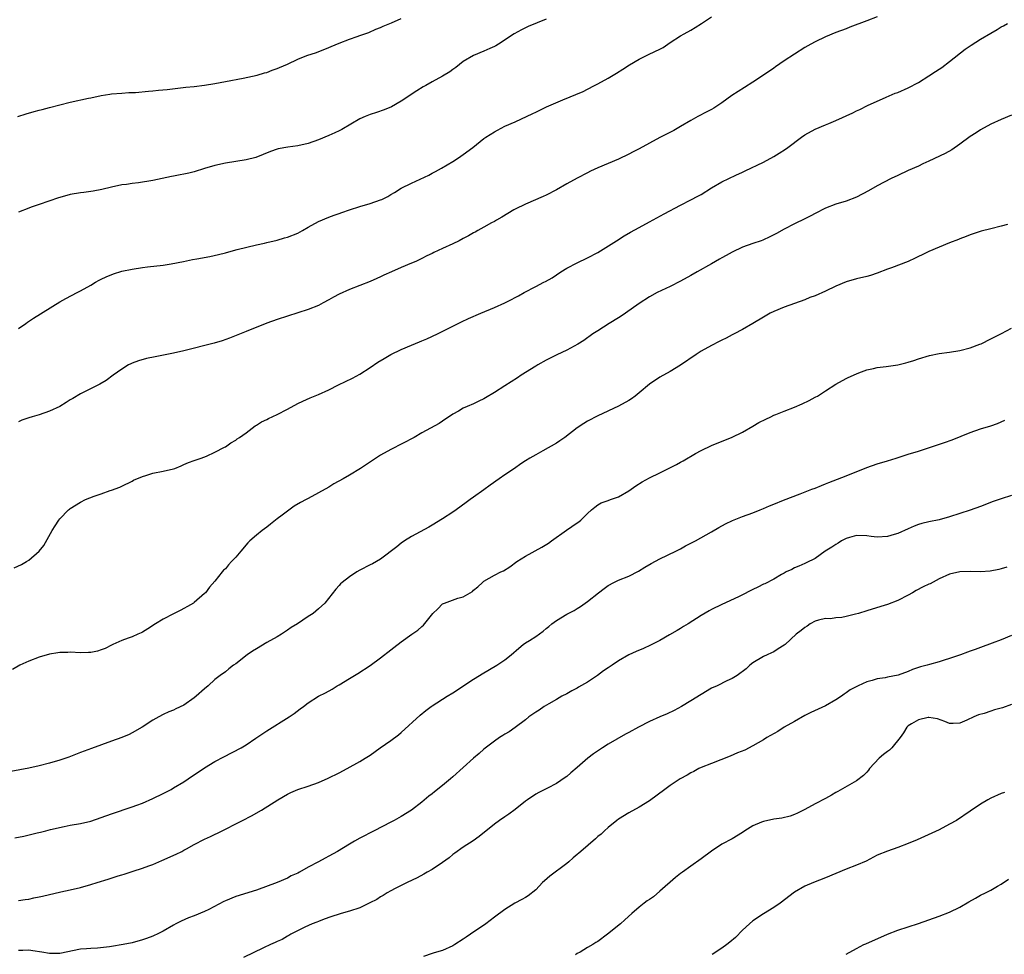
# Model space of a CAD drawing. Units: inches. Extents: x 2553000 to 2556000, y 1551000 to 1554000.
# Drawn here: x 2554707 to 2554898, y 1553263 to 1553444 of the extents above; entities that cross this region are included whole.
import ezdxf

# ---------------------------------------------------------------- set-up
doc = ezdxf.new("R2010")
doc.units = ezdxf.units.IN
doc.header["$MEASUREMENT"] = 0
doc.layers.add('LD25531551_10ft', color=62, linetype='Continuous')

msp = doc.modelspace()

# ---------------------------------------------------------------- linework, layer by layer
at = {"layer": 'LD25531551_10ft'}
for points, elevation in [([(2554706.92, 1553425), (2554708.49, 1553425.51), (2554710.02, 1553425.98), (2554711, 1553426.21), (2554711.61, 1553426.39), (2554713, 1553426.72), (2554715, 1553427.28), (2554717, 1553427.79), (2554720.55, 1553428.55), (2554721, 1553428.63), (2554723, 1553429.05), (2554724.7, 1553429.3), (2554725, 1553429.36), (2554727, 1553429.53), (2554728.37, 1553429.63), (2554729.65, 1553429.65), (2554732.12, 1553429.88), (2554733, 1553429.95), (2554734.08, 1553430.08), (2554735.77, 1553430.23), (2554739.34, 1553430.66), (2554741, 1553430.84), (2554743, 1553431.09), (2554745, 1553431.39), (2554747, 1553431.76), (2554750.44, 1553432.44), (2554753.14, 1553433), (2554754.58, 1553433.42), (2554755, 1553433.52), (2554756.06, 1553433.94), (2554757, 1553434.26), (2554757.5, 1553434.5), (2554759, 1553435.14), (2554761, 1553436.06), (2554762.78, 1553436.78), (2554764.6, 1553437.4), (2554767, 1553438.33), (2554767.46, 1553438.54), (2554769, 1553439.2), (2554771, 1553439.97), (2554772.47, 1553440.47), (2554773, 1553440.64), (2554774.74, 1553441.26), (2554776.12, 1553441.88), (2554777, 1553442.23), (2554777.51, 1553442.49), (2554779.09, 1553443.1), (2554781, 1553443.92)], 7060), ([(2554707, 1553384.03), (2554708.43, 1553385), (2554708.75, 1553385.25), (2554709.94, 1553386.06), (2554715, 1553389.19), (2554716.18, 1553389.82), (2554718.36, 1553391), (2554719, 1553391.31), (2554721, 1553392.44), (2554721.92, 1553393), (2554722.62, 1553393.38), (2554723, 1553393.57), (2554723.98, 1553394.02), (2554725.39, 1553394.61), (2554727, 1553395.1), (2554729, 1553395.54), (2554731, 1553395.84), (2554731.94, 1553395.94), (2554735, 1553396.31), (2554736.56, 1553396.56), (2554738.89, 1553397), (2554740.63, 1553397.37), (2554741.5, 1553397.5), (2554744.01, 1553397.99), (2554745.67, 1553398.33), (2554747, 1553398.7), (2554747.24, 1553398.76), (2554749.31, 1553399.31), (2554753, 1553400.19), (2554754.54, 1553400.54), (2554755, 1553400.67), (2554757, 1553401.11), (2554758.46, 1553401.54), (2554759, 1553401.67), (2554761, 1553402.5), (2554761.93, 1553403), (2554763, 1553403.64), (2554765, 1553404.73), (2554767, 1553405.57), (2554768.03, 1553405.97), (2554769, 1553406.27), (2554769.53, 1553406.47), (2554771.02, 1553407), (2554773, 1553407.64), (2554775, 1553408.21), (2554777, 1553408.89), (2554777.23, 1553409), (2554778.42, 1553409.58), (2554779, 1553409.93), (2554779.7, 1553410.3), (2554781, 1553411.14), (2554783, 1553412.15), (2554786.32, 1553413.68), (2554787, 1553414.06), (2554787.63, 1553414.37), (2554788.79, 1553415), (2554791, 1553416.33), (2554792.06, 1553417), (2554793, 1553417.65), (2554794.84, 1553419), (2554797, 1553420.73), (2554797.36, 1553421), (2554799, 1553422.06), (2554799.6, 1553422.4), (2554801, 1553423.12), (2554803, 1553424), (2554806.43, 1553425.57), (2554807, 1553425.87), (2554809.11, 1553426.89), (2554812.25, 1553428.25), (2554816.15, 1553429.85), (2554817, 1553430.27), (2554818.37, 1553431), (2554819, 1553431.32), (2554821, 1553432.4), (2554822.64, 1553433.36), (2554823.86, 1553434.14), (2554825.11, 1553435), (2554827, 1553436.12), (2554828.96, 1553437.04), (2554831, 1553438.03), (2554831.63, 1553438.37), (2554833, 1553439.3), (2554835, 1553440.58), (2554835.7, 1553441), (2554837, 1553441.7), (2554837.82, 1553442.18), (2554839.03, 1553442.97), (2554841, 1553444.28)], 7080), ([(2554873, 1553444.26), (2554871, 1553443.49), (2554867.73, 1553442.27), (2554867, 1553441.96), (2554865, 1553441.23), (2554863, 1553440.42), (2554861, 1553439.47), (2554860.15, 1553439), (2554859, 1553438.34), (2554857, 1553437.08), (2554855, 1553435.74), (2554853.38, 1553434.62), (2554853, 1553434.38), (2554852.2, 1553433.8), (2554849, 1553431.63), (2554847.36, 1553430.64), (2554844.91, 1553429.09), (2554843, 1553427.68), (2554842.03, 1553427), (2554841.41, 1553426.6), (2554841, 1553426.36), (2554840.11, 1553425.89), (2554838.34, 1553425), (2554837, 1553424.26), (2554835, 1553423.08), (2554833.67, 1553422.33), (2554831, 1553420.93), (2554827, 1553418.76), (2554825.83, 1553418.17), (2554825, 1553417.72), (2554823, 1553416.77), (2554819, 1553415.11), (2554817.57, 1553414.43), (2554817, 1553414.15), (2554815, 1553413.09), (2554813, 1553412), (2554811, 1553410.86), (2554809, 1553409.83), (2554808.44, 1553409.56), (2554805, 1553408.09), (2554803, 1553407.12), (2554802.78, 1553407), (2554800.43, 1553405.57), (2554799.41, 1553405), (2554799, 1553404.74), (2554798.46, 1553404.46), (2554797, 1553403.64), (2554795.83, 1553403), (2554795.31, 1553402.69), (2554795, 1553402.56), (2554794.03, 1553401.97), (2554793, 1553401.46), (2554792.17, 1553401), (2554791, 1553400.41), (2554789, 1553399.48), (2554787.28, 1553398.72), (2554787, 1553398.56), (2554785.93, 1553398.07), (2554785, 1553397.57), (2554783.82, 1553397), (2554783, 1553396.64), (2554781, 1553395.82), (2554779.11, 1553395), (2554777.65, 1553394.35), (2554777, 1553394.01), (2554776.27, 1553393.73), (2554775, 1553393.16), (2554773, 1553392.35), (2554771, 1553391.58), (2554769, 1553390.71), (2554767.89, 1553390.11), (2554767, 1553389.59), (2554765.94, 1553389), (2554765, 1553388.52), (2554763, 1553387.75), (2554759, 1553386.41), (2554757, 1553385.78), (2554755, 1553385.08), (2554751, 1553383.44), (2554747.83, 1553382.17), (2554746.36, 1553381.64), (2554744.81, 1553381.19), (2554739, 1553379.71), (2554737, 1553379.28), (2554733.42, 1553378.58), (2554731.77, 1553378.23), (2554730.2, 1553377.8), (2554729, 1553377.37), (2554728.75, 1553377.25), (2554728.27, 1553377), (2554727, 1553376.21), (2554725.31, 1553375), (2554723.98, 1553374.02), (2554722.71, 1553373.29), (2554722.1, 1553373), (2554719, 1553371.45), (2554717.49, 1553370.51), (2554717, 1553370.24), (2554716.25, 1553369.75), (2554715, 1553368.99), (2554713, 1553368.08), (2554711, 1553367.39), (2554709.63, 1553367), (2554709, 1553366.8), (2554707.69, 1553366.31), (2554707, 1553366.02)], 7090), ([(2554809, 1553443.84), (2554805.57, 1553442.43), (2554805, 1553442.14), (2554804.22, 1553441.78), (2554802.86, 1553441), (2554799.82, 1553439), (2554799.32, 1553438.68), (2554799, 1553438.51), (2554798.13, 1553438.13), (2554797, 1553437.61), (2554795, 1553436.8), (2554793, 1553435.61), (2554791.53, 1553434.47), (2554791, 1553434.11), (2554790.37, 1553433.63), (2554789, 1553432.79), (2554787, 1553431.68), (2554785.73, 1553431), (2554785.27, 1553430.73), (2554784.02, 1553429.98), (2554781, 1553427.97), (2554779.12, 1553426.88), (2554777.7, 1553426.3), (2554776.2, 1553425.8), (2554775, 1553425.42), (2554774.02, 1553425), (2554773, 1553424.53), (2554769.5, 1553422.5), (2554769, 1553422.24), (2554768.16, 1553421.84), (2554767, 1553421.31), (2554765, 1553420.52), (2554763, 1553419.82), (2554761, 1553419.34), (2554759.09, 1553419.09), (2554757.23, 1553418.77), (2554757, 1553418.71), (2554755.73, 1553418.27), (2554754.32, 1553417.68), (2554752.88, 1553417.12), (2554751, 1553416.61), (2554749, 1553416.29), (2554747, 1553415.99), (2554745, 1553415.57), (2554742.96, 1553414.96), (2554741, 1553414.33), (2554739.95, 1553414.05), (2554739, 1553413.88), (2554738.29, 1553413.71), (2554737, 1553413.49), (2554736.61, 1553413.39), (2554733, 1553412.63), (2554730.22, 1553412.22), (2554729, 1553412.09), (2554727.9, 1553411.9), (2554727, 1553411.79), (2554725, 1553411.35), (2554723.1, 1553410.9), (2554721.42, 1553410.58), (2554719.67, 1553410.33), (2554719, 1553410.27), (2554717, 1553409.91), (2554715, 1553409.36), (2554714.72, 1553409.28), (2554711, 1553408.03), (2554709.49, 1553407.49), (2554709, 1553407.33), (2554707, 1553406.5)], 7070), ([(2554706.19, 1553337.81), (2554707.57, 1553338.43), (2554708.55, 1553339), (2554709, 1553339.3), (2554711.01, 1553341), (2554711.9, 1553342.1), (2554713.51, 1553345), (2554714.1, 1553345.9), (2554714.8, 1553347), (2554715, 1553347.26), (2554716.69, 1553349), (2554716.86, 1553349.14), (2554717, 1553349.25), (2554719, 1553350.51), (2554719.99, 1553351), (2554721.65, 1553351.65), (2554723, 1553352.1), (2554724.72, 1553352.72), (2554725, 1553352.8), (2554726.63, 1553353.37), (2554727, 1553353.58), (2554729, 1553354.56), (2554729.27, 1553354.73), (2554731, 1553355.46), (2554731.64, 1553355.64), (2554733, 1553356.07), (2554735, 1553356.47), (2554737, 1553356.93), (2554737.24, 1553357), (2554738.49, 1553357.51), (2554739, 1553357.75), (2554739.86, 1553358.14), (2554741, 1553358.56), (2554742.36, 1553359), (2554743.35, 1553359.35), (2554745, 1553360.12), (2554746.86, 1553361.14), (2554747, 1553361.2), (2554748.04, 1553361.96), (2554749, 1553362.45), (2554749.3, 1553362.7), (2554749.75, 1553363), (2554751, 1553363.91), (2554752.78, 1553365.22), (2554753, 1553365.34), (2554754.01, 1553365.99), (2554755, 1553366.48), (2554755.33, 1553366.67), (2554757, 1553367.45), (2554759, 1553368.46), (2554761, 1553369.53), (2554762, 1553370), (2554763.38, 1553370.62), (2554765, 1553371.27), (2554767, 1553372.22), (2554768.85, 1553373.15), (2554771.57, 1553374.43), (2554773, 1553375.2), (2554775, 1553376.5), (2554776.48, 1553377.52), (2554777.73, 1553378.27), (2554779.02, 1553379), (2554781, 1553379.97), (2554783, 1553380.83), (2554784.55, 1553381.45), (2554785, 1553381.65), (2554785.97, 1553382.03), (2554788.04, 1553383), (2554792.04, 1553385), (2554792.67, 1553385.33), (2554794.03, 1553385.97), (2554796.36, 1553387), (2554799, 1553388.13), (2554801, 1553389.01), (2554802.34, 1553389.66), (2554803, 1553390.02), (2554803.65, 1553390.35), (2554804.77, 1553391), (2554807, 1553392.14), (2554808.6, 1553393), (2554808.87, 1553393.13), (2554810.16, 1553393.84), (2554811.88, 1553395), (2554813, 1553395.7), (2554815, 1553396.75), (2554817, 1553397.67), (2554819, 1553398.76), (2554822.64, 1553401), (2554824.07, 1553401.93), (2554825.32, 1553402.68), (2554827, 1553403.59), (2554829, 1553404.63), (2554831.8, 1553406.2), (2554835, 1553407.91), (2554837, 1553408.89), (2554838.37, 1553409.63), (2554839, 1553409.97), (2554841, 1553411.22), (2554843, 1553412.36), (2554845.67, 1553413.67), (2554847, 1553414.28), (2554847.5, 1553414.5), (2554851, 1553416.21), (2554853, 1553417.29), (2554854.08, 1553417.92), (2554855.3, 1553418.7), (2554855.72, 1553419), (2554858.35, 1553421), (2554859, 1553421.46), (2554861, 1553422.56), (2554863, 1553423.38), (2554863.68, 1553423.68), (2554865, 1553424.21), (2554868.29, 1553425.71), (2554869, 1553426.1), (2554869.63, 1553426.37), (2554871.11, 1553427.11), (2554874.72, 1553428.72), (2554875.32, 1553429), (2554876.51, 1553429.49), (2554877, 1553429.67), (2554879, 1553430.56), (2554881, 1553431.61), (2554883, 1553432.85), (2554884.28, 1553433.72), (2554885, 1553434.16), (2554885.5, 1553434.5), (2554887, 1553435.62), (2554890.01, 1553437.99), (2554891.18, 1553438.82), (2554893, 1553439.97), (2554895, 1553441.14), (2554896.2, 1553441.8), (2554897, 1553442.33), (2554897.45, 1553442.55), (2554898.17, 1553443)], 7100), ([(2554899, 1553425.28), (2554897, 1553424.46), (2554895, 1553423.51), (2554893, 1553422.41), (2554892.15, 1553421.85), (2554891, 1553421.13), (2554889, 1553419.66), (2554887.44, 1553418.56), (2554886.16, 1553417.84), (2554883, 1553416.36), (2554881.84, 1553415.84), (2554881, 1553415.44), (2554879, 1553414.56), (2554877, 1553413.64), (2554875.72, 1553413), (2554873, 1553411.6), (2554871.32, 1553410.68), (2554869, 1553409.45), (2554867, 1553408.66), (2554865, 1553408.06), (2554863, 1553407.31), (2554861, 1553406.29), (2554860.16, 1553405.84), (2554859, 1553405.25), (2554857, 1553404.29), (2554855, 1553403.25), (2554853.57, 1553402.43), (2554852.26, 1553401.74), (2554850.89, 1553401.11), (2554850.61, 1553401), (2554849, 1553400.48), (2554847, 1553399.79), (2554845, 1553398.81), (2554843.82, 1553398.18), (2554843, 1553397.68), (2554842.55, 1553397.45), (2554841, 1553396.54), (2554838.2, 1553395), (2554837, 1553394.3), (2554835, 1553393.18), (2554833, 1553392.16), (2554830.49, 1553391), (2554829, 1553390.17), (2554827, 1553388.91), (2554824.34, 1553387), (2554823.55, 1553386.45), (2554823, 1553386.1), (2554821.21, 1553385), (2554819, 1553383.62), (2554818.07, 1553383), (2554816.28, 1553381.72), (2554815.11, 1553381), (2554813, 1553379.88), (2554811.06, 1553378.94), (2554809, 1553377.9), (2554807.39, 1553377), (2554807, 1553376.78), (2554804.17, 1553375), (2554803.47, 1553374.53), (2554802.23, 1553373.77), (2554801, 1553372.99), (2554799, 1553371.65), (2554797.32, 1553370.68), (2554797, 1553370.46), (2554795.99, 1553370.01), (2554795, 1553369.49), (2554793.77, 1553369), (2554793, 1553368.63), (2554792.07, 1553368.07), (2554791, 1553367.48), (2554789, 1553366.16), (2554788.32, 1553365.68), (2554785, 1553363.86), (2554783.48, 1553363), (2554779, 1553360.68), (2554777, 1553359.55), (2554775.43, 1553358.57), (2554773.16, 1553357), (2554771, 1553355.72), (2554769.77, 1553355), (2554767.99, 1553354.01), (2554767, 1553353.4), (2554765, 1553352.28), (2554763, 1553351.23), (2554762.61, 1553351), (2554761.56, 1553350.44), (2554760.3, 1553349.7), (2554759, 1553348.77), (2554758.01, 1553348.01), (2554757, 1553347.26), (2554755.73, 1553346.27), (2554755, 1553345.67), (2554754.1, 1553345), (2554753, 1553344.11), (2554751.75, 1553343), (2554751.37, 1553342.63), (2554749.98, 1553341), (2554749, 1553339.88), (2554748.21, 1553339), (2554747.62, 1553338.38), (2554747, 1553337.64), (2554746.67, 1553337.33), (2554746.39, 1553337), (2554745, 1553335.23), (2554743.96, 1553334.04), (2554743.14, 1553333), (2554743, 1553332.87), (2554741, 1553331.13), (2554740.82, 1553331), (2554739.67, 1553330.33), (2554739, 1553329.92), (2554738.4, 1553329.6), (2554737, 1553328.93), (2554735, 1553327.91), (2554733.52, 1553327), (2554732.01, 1553325.99), (2554731, 1553325.38), (2554730.75, 1553325.25), (2554730.11, 1553325), (2554729, 1553324.47), (2554728.19, 1553324.19), (2554727, 1553323.75), (2554725.27, 1553323), (2554725, 1553322.87), (2554723.77, 1553322.23), (2554723, 1553321.95), (2554722.27, 1553321.73), (2554721, 1553321.44), (2554720.58, 1553321.42), (2554719, 1553321.37), (2554717, 1553321.49), (2554716.53, 1553321.47), (2554715, 1553321.47), (2554714.63, 1553321.37), (2554713, 1553321.14), (2554711, 1553320.56), (2554709, 1553319.78), (2554707.3, 1553319), (2554705.83, 1553318.17)], 7110), ([(2554898.17, 1553404.17), (2554897, 1553403.81), (2554895, 1553403.3), (2554893.14, 1553402.86), (2554891, 1553402.16), (2554890.2, 1553401.8), (2554889, 1553401.39), (2554888.74, 1553401.26), (2554887, 1553400.61), (2554885, 1553399.79), (2554883, 1553398.91), (2554881.73, 1553398.27), (2554881, 1553397.93), (2554880.38, 1553397.62), (2554879, 1553397), (2554875.77, 1553395.77), (2554875, 1553395.49), (2554873, 1553394.71), (2554871.7, 1553394.3), (2554871, 1553394.11), (2554869, 1553393.67), (2554867, 1553393.09), (2554865, 1553392.23), (2554863, 1553391.27), (2554861, 1553390.38), (2554859.99, 1553390.01), (2554859, 1553389.59), (2554855, 1553388.19), (2554853, 1553387.36), (2554852.3, 1553387), (2554851, 1553386.23), (2554849, 1553385.01), (2554847, 1553383.86), (2554845.37, 1553383), (2554845, 1553382.83), (2554843.82, 1553382.18), (2554843, 1553381.82), (2554842.47, 1553381.53), (2554841, 1553380.79), (2554839, 1553379.64), (2554838.01, 1553379), (2554835, 1553376.96), (2554833, 1553375.75), (2554831, 1553374.65), (2554829, 1553373.29), (2554827, 1553371.61), (2554826.23, 1553371), (2554825.53, 1553370.47), (2554825, 1553370.12), (2554823, 1553369.01), (2554819, 1553367.16), (2554817, 1553366.13), (2554816.3, 1553365.7), (2554815, 1553364.87), (2554812.61, 1553363), (2554811.69, 1553362.31), (2554811, 1553361.87), (2554808.39, 1553360.39), (2554807, 1553359.66), (2554805.88, 1553359), (2554805, 1553358.45), (2554804.13, 1553357.87), (2554802.88, 1553357), (2554801, 1553355.75), (2554799.92, 1553355), (2554798.22, 1553353.78), (2554797, 1553352.87), (2554795, 1553351.45), (2554794.33, 1553351), (2554793.55, 1553350.45), (2554791.59, 1553349), (2554791, 1553348.59), (2554789, 1553347.27), (2554787, 1553346.02), (2554786.35, 1553345.65), (2554783, 1553343.85), (2554781.62, 1553343), (2554781, 1553342.56), (2554780.15, 1553341.85), (2554777, 1553339.46), (2554775.43, 1553338.57), (2554775, 1553338.37), (2554773, 1553337.35), (2554772.4, 1553337), (2554771, 1553336.07), (2554769.61, 1553335), (2554769.29, 1553334.71), (2554769, 1553334.4), (2554768.35, 1553333.65), (2554766.22, 1553331), (2554765, 1553329.86), (2554763.98, 1553329), (2554763, 1553328.37), (2554760.95, 1553327), (2554759.75, 1553326.25), (2554759, 1553325.74), (2554757.86, 1553325), (2554757, 1553324.48), (2554755, 1553323.35), (2554753, 1553322.18), (2554752.27, 1553321.73), (2554751.21, 1553321), (2554749, 1553319.28), (2554748.6, 1553319), (2554747.7, 1553318.3), (2554747, 1553317.72), (2554746.01, 1553317), (2554745, 1553316.2), (2554743.68, 1553315), (2554743, 1553314.45), (2554741.37, 1553313), (2554741, 1553312.7), (2554739, 1553311.29), (2554737.45, 1553310.55), (2554737, 1553310.3), (2554736.05, 1553309.95), (2554735, 1553309.46), (2554734.12, 1553309), (2554733, 1553308.38), (2554730.93, 1553307), (2554729, 1553305.9), (2554728.4, 1553305.6), (2554727, 1553304.99), (2554725, 1553304.3), (2554721.11, 1553302.89), (2554719, 1553302.1), (2554716.77, 1553301.23), (2554715, 1553300.64), (2554713, 1553300.07), (2554711, 1553299.57), (2554709, 1553299.12), (2554707.25, 1553298.75), (2554705.56, 1553298.44)], 7120), ([(2554706.34, 1553285.66), (2554708.03, 1553285.97), (2554710.6, 1553286.59), (2554711.27, 1553286.73), (2554712.28, 1553287), (2554713.23, 1553287.23), (2554715.84, 1553287.84), (2554717, 1553288.07), (2554719, 1553288.43), (2554721, 1553288.88), (2554723, 1553289.53), (2554725, 1553290.25), (2554729, 1553291.59), (2554729.92, 1553291.92), (2554731, 1553292.33), (2554733, 1553293.21), (2554735, 1553294.21), (2554736.51, 1553295), (2554737, 1553295.28), (2554739, 1553296.48), (2554739.81, 1553297), (2554743, 1553299.14), (2554745, 1553300.35), (2554746.71, 1553301.29), (2554750.03, 1553303), (2554751, 1553303.6), (2554752.88, 1553304.88), (2554754.23, 1553305.77), (2554755, 1553306.32), (2554759.36, 1553309), (2554760.33, 1553309.67), (2554761.46, 1553310.54), (2554762.09, 1553311), (2554763, 1553311.72), (2554765, 1553312.99), (2554766.36, 1553313.64), (2554767.65, 1553314.35), (2554768.61, 1553315), (2554769, 1553315.22), (2554771, 1553316.4), (2554771.97, 1553317), (2554772.63, 1553317.37), (2554775, 1553318.91), (2554777, 1553320.42), (2554779, 1553321.98), (2554779.59, 1553322.41), (2554781, 1553323.51), (2554783.06, 1553325), (2554784.22, 1553325.78), (2554785, 1553326.49), (2554785.28, 1553326.72), (2554787.14, 1553329), (2554788.09, 1553329.9), (2554789, 1553330.83), (2554789.35, 1553331), (2554791.97, 1553331.97), (2554793, 1553332.23), (2554794.75, 1553333.25), (2554795, 1553333.48), (2554795.84, 1553334.16), (2554796.71, 1553335), (2554797, 1553335.23), (2554799, 1553336.4), (2554800.23, 1553337), (2554800.76, 1553337.24), (2554802, 1553338), (2554803.38, 1553339), (2554805, 1553340.05), (2554808.21, 1553341.79), (2554809.44, 1553342.56), (2554810.07, 1553343), (2554812.92, 1553345.08), (2554815, 1553346.48), (2554815.32, 1553346.68), (2554815.72, 1553347), (2554817, 1553348.29), (2554817.78, 1553349), (2554818.45, 1553349.55), (2554819, 1553349.98), (2554819.67, 1553350.33), (2554821, 1553350.82), (2554821.43, 1553351), (2554823, 1553351.55), (2554825, 1553352.7), (2554826.36, 1553353.64), (2554827.6, 1553354.4), (2554829, 1553355.17), (2554831, 1553356.14), (2554834.2, 1553357.8), (2554835, 1553358.25), (2554835.51, 1553358.49), (2554837.89, 1553359.89), (2554839, 1553360.5), (2554841, 1553361.43), (2554845, 1553363.02), (2554847, 1553364.02), (2554849, 1553365.17), (2554850.13, 1553365.87), (2554851.46, 1553366.54), (2554852.46, 1553367), (2554853, 1553367.27), (2554853.43, 1553367.43), (2554855, 1553368.09), (2554857, 1553368.86), (2554858.49, 1553369.51), (2554859.87, 1553370.13), (2554861, 1553370.76), (2554861.17, 1553370.83), (2554861.44, 1553371), (2554863, 1553372.03), (2554865, 1553373.3), (2554867, 1553374.37), (2554867.42, 1553374.58), (2554869, 1553375.31), (2554869.47, 1553375.47), (2554871, 1553376.06), (2554872.32, 1553376.32), (2554873, 1553376.51), (2554874.72, 1553376.72), (2554877, 1553377.05), (2554878.57, 1553377.43), (2554879, 1553377.54), (2554880.11, 1553377.89), (2554881, 1553378.2), (2554883.15, 1553378.85), (2554885, 1553379.2), (2554887, 1553379.47), (2554889, 1553379.79), (2554891, 1553380.31), (2554892.87, 1553381), (2554893.1, 1553381.1), (2554895, 1553382.02), (2554895.63, 1553382.37), (2554897.07, 1553383.07), (2554899, 1553384.11)], 7130), ([(2554707, 1553273.5), (2554708.3, 1553273.7), (2554709, 1553273.77), (2554709.99, 1553274.01), (2554711, 1553274.2), (2554711.63, 1553274.37), (2554715.22, 1553275.22), (2554717, 1553275.61), (2554719, 1553276.06), (2554721, 1553276.59), (2554722.25, 1553277), (2554724.35, 1553277.65), (2554726.27, 1553278.27), (2554727, 1553278.48), (2554727.42, 1553278.58), (2554729.16, 1553279.16), (2554731, 1553279.75), (2554732.24, 1553280.24), (2554733, 1553280.51), (2554734.74, 1553281.26), (2554737.5, 1553282.5), (2554738.57, 1553283), (2554739, 1553283.22), (2554739.51, 1553283.51), (2554741, 1553284.32), (2554743, 1553285.38), (2554744.11, 1553285.89), (2554746.36, 1553287), (2554747, 1553287.29), (2554749, 1553288.32), (2554750.29, 1553289), (2554752.09, 1553289.91), (2554753.97, 1553291), (2554757.17, 1553293), (2554759, 1553294.05), (2554759.63, 1553294.37), (2554761.01, 1553294.99), (2554763, 1553295.63), (2554765, 1553296.33), (2554766.86, 1553297.14), (2554769, 1553298.21), (2554770.53, 1553299), (2554773, 1553300.38), (2554774.04, 1553301), (2554775, 1553301.62), (2554776.95, 1553303), (2554779, 1553304.42), (2554780.46, 1553305.54), (2554781, 1553305.99), (2554784.68, 1553309.32), (2554785.77, 1553310.23), (2554786.79, 1553311), (2554787, 1553311.15), (2554789.88, 1553313), (2554791, 1553313.68), (2554795, 1553316.31), (2554796.14, 1553317), (2554796.66, 1553317.34), (2554799.46, 1553319), (2554801, 1553320.03), (2554802.24, 1553321), (2554803.72, 1553322.28), (2554804.6, 1553323), (2554805, 1553323.28), (2554805.78, 1553323.78), (2554807, 1553324.54), (2554808.46, 1553325.54), (2554809, 1553326.08), (2554809.52, 1553326.48), (2554810.11, 1553327), (2554811, 1553327.64), (2554813, 1553328.82), (2554814.44, 1553329.56), (2554815, 1553329.97), (2554815.66, 1553330.34), (2554817, 1553331.3), (2554819.11, 1553333), (2554820.22, 1553333.78), (2554821, 1553334.37), (2554822.12, 1553335), (2554823, 1553335.4), (2554825, 1553336.21), (2554826.85, 1553337.15), (2554828.08, 1553337.92), (2554829.34, 1553338.66), (2554831, 1553339.54), (2554834.08, 1553341), (2554835, 1553341.48), (2554835.98, 1553342.03), (2554837.87, 1553343), (2554841, 1553344.73), (2554842.41, 1553345.59), (2554843.71, 1553346.29), (2554845.07, 1553346.93), (2554847, 1553347.7), (2554849, 1553348.45), (2554850.38, 1553349), (2554851, 1553349.28), (2554852.22, 1553349.78), (2554853, 1553350.13), (2554854.89, 1553350.89), (2554858.1, 1553352.1), (2554860.39, 1553353), (2554861, 1553353.22), (2554862.26, 1553353.74), (2554863, 1553354.01), (2554863.69, 1553354.31), (2554867, 1553355.6), (2554871, 1553357.21), (2554873, 1553357.88), (2554875, 1553358.48), (2554876.68, 1553359), (2554879, 1553359.75), (2554881, 1553360.36), (2554886.01, 1553361.99), (2554887.49, 1553362.51), (2554891, 1553363.98), (2554893, 1553364.66), (2554895, 1553365.26), (2554896.29, 1553365.71), (2554897, 1553366), (2554897.69, 1553366.31)], 7140), ([(2554899, 1553351.77), (2554897, 1553351.13), (2554895.41, 1553350.59), (2554893, 1553349.68), (2554891, 1553348.96), (2554889, 1553348.27), (2554887, 1553347.64), (2554885, 1553347.09), (2554883, 1553346.66), (2554881.66, 1553346.34), (2554881, 1553346.16), (2554880.14, 1553345.86), (2554879, 1553345.36), (2554877, 1553344.46), (2554876.26, 1553344.26), (2554875, 1553343.87), (2554873, 1553343.75), (2554871.86, 1553343.86), (2554871, 1553343.97), (2554869, 1553344.03), (2554867.66, 1553343.66), (2554867, 1553343.45), (2554866.09, 1553343), (2554865.45, 1553342.55), (2554865, 1553342.32), (2554864.23, 1553341.77), (2554862.95, 1553341), (2554861, 1553339.6), (2554859.25, 1553338.75), (2554859, 1553338.65), (2554857.87, 1553338.13), (2554857, 1553337.77), (2554856.5, 1553337.5), (2554855.42, 1553337), (2554855, 1553336.75), (2554854.49, 1553336.49), (2554853, 1553335.62), (2554851.27, 1553334.73), (2554851, 1553334.62), (2554849.92, 1553334.08), (2554849, 1553333.6), (2554848.59, 1553333.41), (2554847, 1553332.6), (2554846.21, 1553332.21), (2554843, 1553330.7), (2554841, 1553329.72), (2554840.53, 1553329.47), (2554839, 1553328.6), (2554836.44, 1553327), (2554835.56, 1553326.44), (2554835, 1553326.11), (2554834.33, 1553325.67), (2554832.88, 1553324.88), (2554831, 1553323.79), (2554829.17, 1553322.83), (2554827.81, 1553322.19), (2554826.39, 1553321.61), (2554825, 1553320.97), (2554823, 1553319.82), (2554821.8, 1553319), (2554821, 1553318.5), (2554820.09, 1553317.91), (2554818.92, 1553317), (2554817, 1553315.74), (2554815.28, 1553314.72), (2554815, 1553314.54), (2554813.98, 1553314.02), (2554813, 1553313.47), (2554812.08, 1553313), (2554811, 1553312.36), (2554809.55, 1553311.55), (2554808.62, 1553311), (2554807.67, 1553310.33), (2554807, 1553309.93), (2554805.7, 1553309), (2554805, 1553308.44), (2554803.05, 1553306.95), (2554801.89, 1553306.11), (2554801, 1553305.63), (2554800.62, 1553305.38), (2554800.02, 1553305), (2554799, 1553304.3), (2554797, 1553302.75), (2554796.07, 1553301.93), (2554794.99, 1553301.01), (2554791, 1553297.42), (2554790.52, 1553297), (2554789, 1553295.75), (2554787.45, 1553294.55), (2554787, 1553294.16), (2554786.34, 1553293.66), (2554785, 1553292.51), (2554782.98, 1553291), (2554781, 1553289.75), (2554779.66, 1553289), (2554779, 1553288.64), (2554775.74, 1553287), (2554773, 1553285.57), (2554771.97, 1553285), (2554771, 1553284.43), (2554768.7, 1553283), (2554767, 1553282.07), (2554766.29, 1553281.71), (2554765.01, 1553281), (2554763, 1553279.98), (2554761.34, 1553279), (2554761, 1553278.81), (2554759.74, 1553278.26), (2554759, 1553277.84), (2554757, 1553276.99), (2554753, 1553275.52), (2554749, 1553274.27), (2554747, 1553273.45), (2554746.69, 1553273.31), (2554743.8, 1553271.8), (2554743, 1553271.4), (2554741, 1553270.55), (2554739.85, 1553270.15), (2554738.46, 1553269.54), (2554737.44, 1553269), (2554737, 1553268.78), (2554735, 1553267.62), (2554733.83, 1553267), (2554733.25, 1553266.75), (2554733, 1553266.63), (2554731.79, 1553266.21), (2554731, 1553265.91), (2554729, 1553265.36), (2554727.24, 1553265), (2554725, 1553264.66), (2554724.58, 1553264.58), (2554722.32, 1553264.32), (2554721, 1553264.26), (2554720.18, 1553264.18), (2554719, 1553264.09), (2554715, 1553263.25), (2554713.27, 1553263.27), (2554713, 1553263.26), (2554711.54, 1553263.54), (2554709.79, 1553263.79), (2554709, 1553263.93), (2554707.86, 1553263.86), (2554707, 1553263.84)], 7150), ([(2554898.06, 1553337.94), (2554897, 1553337.61), (2554896.53, 1553337.47), (2554894.87, 1553337.13), (2554892.98, 1553337.02), (2554891, 1553337.08), (2554889, 1553337.06), (2554887, 1553336.6), (2554885, 1553335.65), (2554883.26, 1553334.74), (2554883, 1553334.63), (2554881.89, 1553334.11), (2554880.55, 1553333.45), (2554879.85, 1553333), (2554879, 1553332.5), (2554877, 1553331.49), (2554875, 1553330.71), (2554873.7, 1553330.3), (2554871, 1553329.5), (2554869.42, 1553329), (2554868.83, 1553328.83), (2554867, 1553328.41), (2554866.2, 1553328.2), (2554865, 1553328.14), (2554863.96, 1553327.96), (2554863, 1553328.01), (2554861.69, 1553327.69), (2554861, 1553327.49), (2554860.08, 1553327), (2554859.46, 1553326.54), (2554859, 1553326.3), (2554858.31, 1553325.69), (2554857.35, 1553325), (2554855.19, 1553323), (2554855, 1553322.85), (2554853.86, 1553322.14), (2554853, 1553321.59), (2554852.61, 1553321.39), (2554851.71, 1553321), (2554851, 1553320.66), (2554849, 1553319.45), (2554848.42, 1553319), (2554847.69, 1553318.31), (2554845.97, 1553317), (2554845, 1553316.45), (2554843.97, 1553315.97), (2554842.07, 1553315), (2554841, 1553314.52), (2554839, 1553313.35), (2554837, 1553312.1), (2554835.17, 1553311), (2554833.77, 1553310.23), (2554832.42, 1553309.58), (2554831, 1553308.99), (2554829, 1553308.08), (2554826.89, 1553307), (2554825, 1553305.98), (2554824.34, 1553305.66), (2554821, 1553303.72), (2554819.9, 1553303), (2554819.34, 1553302.66), (2554818.15, 1553301.85), (2554817.07, 1553301), (2554815, 1553299.19), (2554813.8, 1553298.2), (2554813, 1553297.51), (2554812.71, 1553297.29), (2554811, 1553296.16), (2554809.25, 1553295.25), (2554807.62, 1553294.38), (2554807, 1553294.08), (2554805.38, 1553293), (2554805, 1553292.72), (2554803, 1553291.13), (2554801.78, 1553290.22), (2554801, 1553289.71), (2554799.99, 1553289), (2554799, 1553288.26), (2554796.1, 1553285.9), (2554794.92, 1553285.08), (2554793, 1553283.85), (2554791.36, 1553282.64), (2554791, 1553282.4), (2554790.25, 1553281.75), (2554789, 1553280.84), (2554787, 1553279.53), (2554786.01, 1553279), (2554785.37, 1553278.63), (2554784.07, 1553277.93), (2554782.16, 1553277), (2554781, 1553276.4), (2554779.85, 1553275.85), (2554779, 1553275.41), (2554778.29, 1553275), (2554777.51, 1553274.49), (2554777, 1553274.24), (2554776.26, 1553273.74), (2554774.95, 1553273.05), (2554773, 1553272.13), (2554771, 1553271.45), (2554769.37, 1553271), (2554769, 1553270.89), (2554767.6, 1553270.4), (2554767, 1553270.22), (2554765.8, 1553269.8), (2554765, 1553269.48), (2554764.67, 1553269.33), (2554763.76, 1553269), (2554762.37, 1553268.37), (2554759.69, 1553267), (2554759.27, 1553266.73), (2554759, 1553266.62), (2554757.99, 1553266.01), (2554757, 1553265.58), (2554756.61, 1553265.39), (2554755.72, 1553265), (2554754.38, 1553264.38), (2554750.5, 1553262.5)], 7160), ([(2554899, 1553324.73), (2554897, 1553323.89), (2554895.26, 1553323.26), (2554893, 1553322.4), (2554891.96, 1553322.04), (2554891, 1553321.67), (2554890.49, 1553321.51), (2554889.14, 1553321), (2554887, 1553320.26), (2554885.95, 1553319.95), (2554885, 1553319.64), (2554883.14, 1553319.14), (2554882.69, 1553319), (2554881.35, 1553318.65), (2554881, 1553318.52), (2554879.82, 1553318.18), (2554879, 1553317.78), (2554877.08, 1553317.08), (2554875, 1553316.67), (2554874.57, 1553316.57), (2554873, 1553316.35), (2554872.04, 1553316.04), (2554871, 1553315.8), (2554869.36, 1553315), (2554869.1, 1553314.9), (2554867.78, 1553314.22), (2554867, 1553313.64), (2554866.61, 1553313.39), (2554866.1, 1553313), (2554865, 1553312.28), (2554863, 1553311.14), (2554860.17, 1553309.83), (2554859, 1553309.26), (2554857, 1553308.14), (2554855.05, 1553307), (2554853.8, 1553306.2), (2554851.7, 1553305), (2554851, 1553304.55), (2554849, 1553303.39), (2554847.41, 1553302.59), (2554846.03, 1553302.03), (2554844.59, 1553301.41), (2554841, 1553300.02), (2554839, 1553299.21), (2554838.54, 1553299), (2554837.54, 1553298.46), (2554837, 1553298.19), (2554836.27, 1553297.73), (2554834.93, 1553297), (2554833, 1553295.73), (2554831.96, 1553295), (2554829, 1553292.78), (2554827, 1553291.55), (2554825, 1553290.49), (2554823, 1553289.25), (2554822.66, 1553289), (2554821, 1553287.62), (2554820.31, 1553287), (2554819.63, 1553286.37), (2554819, 1553285.86), (2554818.56, 1553285.44), (2554815.71, 1553283), (2554815.31, 1553282.69), (2554815, 1553282.4), (2554814.23, 1553281.77), (2554813.39, 1553281), (2554813, 1553280.69), (2554809.76, 1553278.24), (2554808.67, 1553277.33), (2554808.33, 1553277), (2554807, 1553275.61), (2554805.56, 1553274.44), (2554805, 1553274.08), (2554804.31, 1553273.69), (2554802.98, 1553273), (2554801, 1553271.78), (2554799, 1553270.27), (2554797.38, 1553269), (2554794.41, 1553267), (2554793.55, 1553266.45), (2554793, 1553266.06), (2554791.36, 1553265), (2554791, 1553264.79), (2554789, 1553263.88), (2554787.38, 1553263.38), (2554787, 1553263.25), (2554785.28, 1553262.72)], 7170), ([(2554899, 1553311.37), (2554897.23, 1553310.77), (2554897, 1553310.66), (2554895.66, 1553310.34), (2554895, 1553310.09), (2554893.66, 1553309.66), (2554892.6, 1553309.4), (2554891.71, 1553309), (2554890.35, 1553308.35), (2554889, 1553307.8), (2554887.71, 1553307.71), (2554887, 1553307.74), (2554886.11, 1553308.11), (2554884.65, 1553308.65), (2554883, 1553308.88), (2554882.88, 1553308.88), (2554881, 1553308.42), (2554879.66, 1553307.66), (2554879, 1553307.27), (2554878.74, 1553307), (2554878.08, 1553305.92), (2554877.44, 1553305), (2554875.84, 1553303), (2554875.4, 1553302.6), (2554875, 1553302.32), (2554874.24, 1553301.76), (2554873.4, 1553301), (2554871.53, 1553299), (2554871.32, 1553298.68), (2554871, 1553298.3), (2554870.34, 1553297.66), (2554869, 1553296.64), (2554865.42, 1553294.58), (2554865, 1553294.36), (2554864.15, 1553293.85), (2554863, 1553293.26), (2554861, 1553292.19), (2554859, 1553291.1), (2554857.61, 1553290.39), (2554857, 1553290.14), (2554856.17, 1553289.83), (2554854.57, 1553289.43), (2554853, 1553289.22), (2554851, 1553288.8), (2554850.63, 1553288.63), (2554849, 1553287.95), (2554847.43, 1553287), (2554847, 1553286.67), (2554845, 1553285.44), (2554843, 1553284.39), (2554841, 1553283.07), (2554839, 1553281.57), (2554837, 1553280.18), (2554835.35, 1553279), (2554835, 1553278.73), (2554834.04, 1553277.96), (2554831, 1553275.3), (2554829.74, 1553274.26), (2554829, 1553273.72), (2554828.56, 1553273.44), (2554827.97, 1553273), (2554827, 1553272.22), (2554825.61, 1553271), (2554824.23, 1553269.77), (2554823.41, 1553269), (2554820.86, 1553267), (2554819, 1553265.63), (2554818.61, 1553265.39), (2554818.02, 1553265), (2554817, 1553264.43), (2554815.57, 1553263.57), (2554815, 1553263.26), (2554814.66, 1553263)], 7180), ([(2554897.61, 1553294.39), (2554897, 1553294.17), (2554895, 1553293.31), (2554894.39, 1553293), (2554893, 1553292.11), (2554891, 1553290.76), (2554888.33, 1553289), (2554887, 1553288.24), (2554885, 1553287.18), (2554880.73, 1553285.27), (2554879, 1553284.52), (2554877, 1553283.76), (2554875, 1553283.07), (2554873, 1553282.26), (2554870.85, 1553281.15), (2554869, 1553280.34), (2554867, 1553279.58), (2554863, 1553277.88), (2554860.68, 1553277), (2554859, 1553276.28), (2554857, 1553275.1), (2554854.27, 1553273), (2554853, 1553272.14), (2554851, 1553270.93), (2554849, 1553269.57), (2554848.31, 1553269), (2554847, 1553267.79), (2554845.6, 1553266.4), (2554844.52, 1553265.48), (2554843.93, 1553265), (2554843, 1553264.32), (2554841.1, 1553263.1)], 7190), ([(2554867, 1553263.13), (2554869, 1553264.26), (2554870.44, 1553265), (2554870.82, 1553265.18), (2554875, 1553267.01), (2554877, 1553267.79), (2554879, 1553268.46), (2554881, 1553269.09), (2554883, 1553269.77), (2554885, 1553270.49), (2554887, 1553271.26), (2554889, 1553272.24), (2554890.73, 1553273.27), (2554892.01, 1553273.99), (2554893, 1553274.53), (2554893.97, 1553275), (2554895, 1553275.54), (2554896.27, 1553276.27), (2554897, 1553276.67), (2554898.37, 1553277.63)], 7200)]:
    msp.add_lwpolyline(points, dxfattribs=dict(at, elevation=elevation))

doc.saveas('drawing.dxf')
